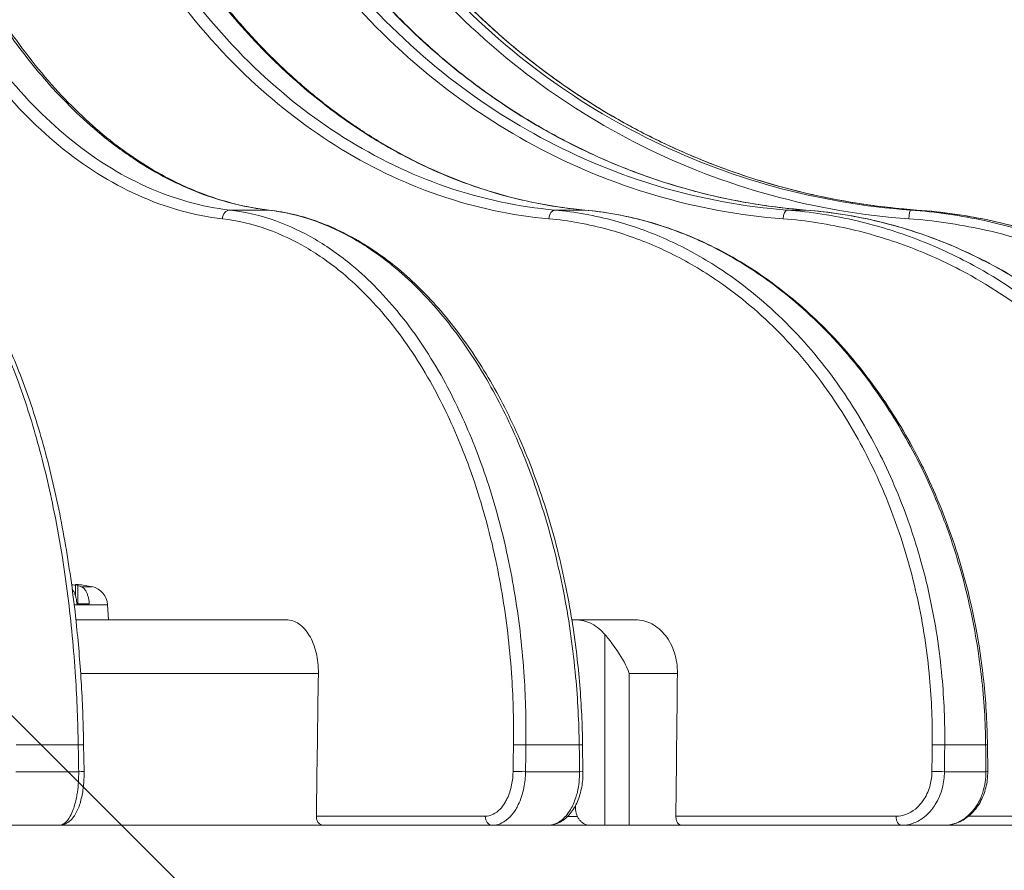
# Model space of a CAD drawing. Units: millimetres. Extents: x 0 to 948, y -29 to 1120.
# Drawn here: x 666 to 721, y 437 to 485 of the extents above; entities that cross this region are included whole.
import ezdxf

# ---------------------------------------------------------------- set-up
doc = ezdxf.new("R2010")
doc.units = ezdxf.units.MM
doc.header["$PDMODE"] = 3
doc.header["$PDSIZE"] = 1
doc.layers.add('contour', color=2, linetype='Continuous')
doc.layers.add('mark', color=6, linetype='Continuous')
doc.styles.get("Standard").update_dxf_attribs({"font": 'txt.shx', "bigfont": 'bigfont.shx'})
doc.dimstyles.get("Standard").update_dxf_attribs({"dimtxt": 2.5, "dimasz": 2.5, "dimexe": 0.85, "dimexo": 0.85, "dimgap": 0.85, "dimtad": 1, "dimlfac": -1, "dimdsep": 46, "dimtxsty": 'Standard', "dimblk": 'OPEN30', "dimcen": 0, "dimclrd": 256, "dimclre": 256, "dimclrt": 3, "dimazin": 2, "dimtfac": 1, "dimtmove": 0, "dimatfit": 3, "dimldrblk": 'OPEN30', "dimfxl": 1, "dimtolj": 1, "dimtzin": 0, "dimarcsym": 0})

# ---------------------------------------------------------------- blocks, each defined once
blk = doc.blocks.new('_Open30')
at = {"color": 0, "linetype": 'ByBlock', "lineweight": -2}
for p, q in [((-1, 0.2679), (0, 0)), ((0, 0), (-1, -0.2679)), ((0, 0), (-1, 0))]:
    blk.add_line(p, q, dxfattribs=at)
blk = doc.blocks.new('*D11')
at = {"layer": 'Defpoints', "color": 0}
for p in [(619.651, 704.005), (607.806, 503.85), (619.651, 492.005), (619.651, 425.999), (646.958, 390.094)]:
    blk.add_point(p, dxfattribs=at)
at = {"layer": 'mark', "lineweight": -2}
for p, q in [((622.055, 489.601), (696.659, 414.997)), ((619.651, 422.599), (619.651, 383.099))]:
    blk.add_line(p, q, dxfattribs=at)
blk.add_arc((619.651, 492.005), 105.507, 277.60833, 307.39167, dxfattribs=at)
at = {"layer": 'mark', "lineweight": -2, "xscale": 14, "yscale": 14, "zscale": 14}
for p, rotation in [((694.255, 417.401), 41.1958365921), ((619.651, 386.499), 183.8041634078992)]:
    blk.add_blockref('_Open30', p, dxfattribs=dict(at, rotation=rotation))
at = {"layer": 'mark', "color": 3, "insert": (656.046, 404.138), "char_height": 14, "attachment_point": 5, "rotation": 22.5}
blk.add_mtext('\\A1;45°', dxfattribs=at)

msp = doc.modelspace()

# ---------------------------------------------------------------- linework, layer by layer
at = {"layer": 'contour', "linetype": 'Continuous', "lineweight": 0, "extrusion": (2e-16, 1, 4e-16)}
for p, q in [((677.697, 474.43), (679.853, 474.43)), ((695.874, 474.43), (697.529, 474.43)), ((708.858, 474.43), (709.898, 474.43)), ((715.762, 474.43), (716.117, 474.43)), ((669.068, 453.476), (669.068, 452.85)), ((669.202, 453.425), (669.202, 452.405)), ((669.989, 453.357), (669.397, 453.357)), ((670.862, 452.338), (668.997, 452.338)), ((669.838, 452.405), (669.145, 452.405)), ((670.862, 452.338), (670.906, 451.505)), ((680.863, 451.505), (669.093, 451.505)), ((696.821, 451.505), (697.025, 451.505)), ((700.379, 451.505), (697.025, 451.505)), ((698.668, 450.681), (698.668, 440.005)), ((682.647, 448.505), (669.357, 448.505)), ((702.727, 448.505), (700.032, 448.505)), ((700.032, 440.005), (700.032, 448.505)), ((665.749, 444.505), (669.223, 444.505)), ((669.524, 444.513), (669.548, 443.013)), ((694.251, 444.505), (697.234, 444.505)), ((697.423, 444.512), (697.444, 443.012)), ((717.67, 444.505), (719.958, 444.505)), ((720.057, 444.511), (720.073, 443.011)), ((665.725, 443.005), (669.247, 443.005)), ((694.23, 443.005), (697.254, 443.005)), ((717.653, 443.005), (719.974, 443.005)), ((697.025, 441.005), (697.025, 441.112)), ((691.978, 440.514), (682.535, 440.514)), ((697.132, 440.505), (696.585, 440.505)), ((714.946, 440.514), (702.639, 440.514)), ((731.421, 440.514), (718.998, 440.514)), ((664.543, 440.005), (668.132, 440.005)), ((682.938, 440.005), (668.132, 440.005)), ((682.938, 440.005), (692.375, 440.005)), ((692.375, 440.005), (695.456, 440.005)), ((695.456, 440.005), (697.821, 440.005)), ((698.668, 440.005), (697.821, 440.005)), ((698.668, 440.005), (700.032, 440.005)), ((702.952, 440.005), (700.032, 440.005)), ((702.952, 440.005), (715.251, 440.005)), ((715.251, 440.005), (717.615, 440.005)), ((717.615, 440.005), (731.612, 440.005))]:
    msp.add_line(p, q, dxfattribs=at)
at = {"layer": 'contour', "linetype": 'Continuous', "lineweight": 0}
for centre, radius, start, end in [((668.556, 446.505), 7, 78.1866, 84.6415), ((669.764, 452.281), 1.1, 3, 78.1866)]:
    msp.add_arc(centre, radius, start, end, dxfattribs=at)
for centre, major_axis, ratio, start_param, end_param in [((677.676, 473.931), (0.058, 0.497), 0.792115, 0.093119, 1.645515), ((679.832, 473.931), (0.058, 0.497), 0.790611, 0, 0.090844), ((695.847, 473.931), (0.045, 0.498), 0.608214, 0.055299, 1.607696), ((697.501, 473.931), (0.045, 0.498), 0.606254, 0, 0.053216), ((708.825, 473.931), (0.038, 0.499), 0.382865, 0.030315, 1.582711), ((709.865, 473.931), (0.038, 0.499), 0.380582, 0, 0.028304), ((715.727, 473.931), (0.036, 0.499), 0.131424, 0.01031, 1.562706), ((716.081, 473.931), (0.036, 0.499), 0.128974, 0, 0.008326), ((619.656, 580.408), (84.502, 6101.381), 0.010624, 4.689606, 4.690916), ((619.656, 580.408), (64.846, 6101.381), 0.013846, 4.689606, 4.690916), ((669.024, 444.505), (0.5, 0.008), 0.006921, 5.12007, 6.283185), ((619.656, 551.759), (115.49, -7132.6), 0.006705, 1.55544, 1.55565), ((619.259, 551.767), (-98.784, -7132.6), 0.010624, 1.555696, 1.555906), ((693.953, 444.505), (-0.5, 0.007), 0.010416, 4.073001, 5.628762), ((619.656, 551.759), (-99.18, -7132.6), 0.010667, 1.555697, 1.555907), ((696.923, 444.505), (0.5, 0.007), 0.010833, 5.381851, 6.283185), ((619.656, 551.759), (99.18, -7132.6), 0.010667, 1.5554, 1.55561), ((619.352, 551.767), (-75.805, -7132.6), 0.013846, 1.555696, 1.555906), ((717.278, 444.505), (0.5, -0.005), 0.013686, 0.66961, 2.225371), ((619.656, 551.759), (-76.11, -7132.6), 0.013902, 1.555697, 1.555907), ((719.557, 444.505), (0.5, 0.005), 0.014006, 5.643651, 6.283185), ((619.656, 551.759), (76.11, -7132.6), 0.013902, 1.5554, 1.55561), ((669.048, 443.005), (0.5, 0.008), 0.006925, 5.12028, 6.283185), ((693.932, 443.005), (-0.5, 0.007), 0.010413, 4.073211, 5.628762), ((696.944, 443.005), (0.5, 0.007), 0.010835, 5.382061, 6.283185), ((717.261, 443.005), (0.5, -0.005), 0.013684, 0.669821, 2.225371), ((719.573, 443.005), (0.5, 0.005), 0.014008, 5.643862, 6.283185), ((692.375, 440.505), (0, -0.5), 0.793353, 4.694936, 6.283185), ((715.251, 440.505), (0, -0.5), 0.608761, 4.694936, 6.283185)]:
    msp.add_ellipse(centre, major_axis=major_axis, ratio=ratio, start_param=start_param, end_param=end_param, dxfattribs=at)
for points, knots in [([(677.279, 473.94), (675.694, 474.125), (674.109, 474.567), (671.027, 475.953), (669.532, 476.897), (666.777, 479.168), (665.485, 480.496), (662.966, 483.675), (661.756, 485.564), (659.743, 489.431), (658.892, 491.404), (657.497, 495.373), (656.931, 497.346), (655.896, 501.884), (655.474, 504.519), (655.044, 509.045), (654.947, 510.91), (654.929, 512.77)], [-58.848314, -58.848314, -58.848314, -58.848314, -51.005237, -51.005237, -43.162165, -43.162165, -35.675953, -35.675953, -27.482266, -27.482266, -20.23495, -20.23495, -13.697143, -13.697143, -5.583716, -5.583716, 0, 0, 0, 0]), ([(677.697, 474.43), (676.131, 474.613), (674.565, 475.049), (671.521, 476.418), (670.044, 477.351), (667.323, 479.594), (666.047, 480.905), (663.558, 484.045), (662.364, 485.91), (660.375, 489.73), (659.535, 491.679), (658.158, 495.598), (657.599, 497.547), (656.577, 502.029), (656.161, 504.632), (655.738, 509.101), (655.643, 510.944), (655.626, 512.78)], [-58.848314, -58.848314, -58.848314, -58.848314, -51.005237, -51.005237, -43.162165, -43.162165, -35.675953, -35.675953, -27.482266, -27.482266, -20.23495, -20.23495, -13.697143, -13.697143, -5.583716, -5.583716, 0, 0, 0, 0]), ([(656.715, 512.78), (656.808, 510.307), (657.042, 507.823), (657.722, 503.396), (658.121, 501.437), (659.045, 497.829), (659.559, 496.149), (660.756, 492.83), (661.446, 491.198), (662.489, 489.073), (662.788, 488.497), (663.763, 486.719), (664.479, 485.56), (665.994, 483.385), (666.793, 482.37), (668.609, 480.336), (669.64, 479.352), (671.341, 477.981), (671.998, 477.507), (673.82, 476.346), (675.008, 475.752), (677.417, 474.865), (678.637, 474.572), (679.853, 474.43)], [-58.848314, -58.848314, -58.848314, -58.848314, -51.329178, -51.329178, -45.15117, -45.15117, -39.53611, -39.53611, -33.630727, -33.630727, -31.366048, -31.366048, -26.443164, -26.443164, -21.520275, -21.520275, -15.686149, -15.686149, -12.149968, -12.149968, -6.074984, -6.074984, 0, 0, 0, 0]), ([(656.906, 512.78), (656.942, 511.807), (657, 510.833), (657.159, 508.889), (657.261, 507.919), (657.506, 505.993), (657.65, 505.035), (657.98, 503.141), (658.166, 502.204), (658.578, 500.358), (658.803, 499.451), (659.293, 497.659), (659.558, 496.775), (660.128, 495.038), (660.433, 494.185), (661.078, 492.516), (661.419, 491.701), (662.134, 490.115), (662.508, 489.345), (663.287, 487.854), (663.691, 487.133), (664.533, 485.735), (664.97, 485.06), (665.873, 483.761), (666.339, 483.138), (667.296, 481.949), (667.787, 481.383), (668.79, 480.315), (669.302, 479.811), (670.341, 478.87), (670.867, 478.433), (671.939, 477.62), (672.485, 477.244), (673.591, 476.559), (674.152, 476.249), (675.142, 475.767), (675.569, 475.579), (676.642, 475.159), (677.29, 474.951), (678.589, 474.623), (679.24, 474.504), (679.889, 474.428)], [-58.848314, -58.848314, -58.848314, -58.848314, -55.905898, -55.905898, -52.963483, -52.963483, -50.021067, -50.021067, -47.078651, -47.078651, -44.136235, -44.136235, -41.19382, -41.19382, -38.251404, -38.251404, -35.308988, -35.308988, -32.366573, -32.366573, -29.424157, -29.424157, -26.481741, -26.481741, -23.539326, -23.539326, -20.59691, -20.59691, -17.654494, -17.654494, -14.712078, -14.712078, -11.769663, -11.769663, -8.827247, -8.827247, -6.620435, -6.620435, -3.310218, -3.310218, 0, 0, 0, 0]), ([(695.542, 473.94), (693.475, 474.125), (691.406, 474.567), (687.379, 475.953), (685.424, 476.897), (681.817, 479.168), (680.124, 480.496), (676.816, 483.675), (675.226, 485.564), (672.574, 489.431), (671.45, 491.404), (669.603, 495.373), (668.85, 497.346), (667.467, 501.884), (666.898, 504.519), (666.304, 509.045), (666.164, 510.91), (666.127, 512.77)], [-58.848314, -58.848314, -58.848314, -58.848314, -51.005237, -51.005237, -43.162165, -43.162165, -35.675953, -35.675953, -27.482266, -27.482266, -20.23495, -20.23495, -13.697143, -13.697143, -5.583716, -5.583716, 0, 0, 0, 0]), ([(695.874, 474.43), (693.833, 474.613), (691.789, 475.049), (687.811, 476.418), (685.88, 477.351), (682.317, 479.594), (680.644, 480.905), (677.378, 484.045), (675.807, 485.91), (673.188, 489.73), (672.079, 491.679), (670.254, 495.598), (669.511, 497.547), (668.146, 502.029), (667.584, 504.632), (666.998, 509.101), (666.861, 510.944), (666.824, 512.78)], [-58.848314, -58.848314, -58.848314, -58.848314, -51.005237, -51.005237, -43.162165, -43.162165, -35.675953, -35.675953, -27.482266, -27.482266, -20.23495, -20.23495, -13.697143, -13.697143, -5.583716, -5.583716, 0, 0, 0, 0]), ([(667.66, 512.78), (667.763, 510.307), (668.049, 507.823), (668.901, 503.396), (669.407, 501.437), (670.584, 497.829), (671.242, 496.149), (672.777, 492.83), (673.663, 491.198), (675.007, 489.073), (675.392, 488.497), (676.649, 486.719), (677.574, 485.56), (679.532, 483.385), (680.566, 482.37), (682.918, 480.336), (684.254, 479.352), (686.46, 477.981), (687.314, 477.507), (689.679, 476.346), (691.223, 475.752), (694.356, 474.865), (695.945, 474.572), (697.529, 474.43)], [-58.848314, -58.848314, -58.848314, -58.848314, -51.329178, -51.329178, -45.15117, -45.15117, -39.53611, -39.53611, -33.630727, -33.630727, -31.366048, -31.366048, -26.443164, -26.443164, -21.520275, -21.520275, -15.686149, -15.686149, -12.149968, -12.149968, -6.074984, -6.074984, 0, 0, 0, 0]), ([(667.76, 512.782), (667.8, 511.811), (667.868, 510.839), (668.061, 508.9), (668.185, 507.932), (668.49, 506.01), (668.671, 505.055), (669.086, 503.165), (669.321, 502.23), (669.842, 500.388), (670.128, 499.482), (670.752, 497.694), (671.091, 496.811), (671.82, 495.077), (672.209, 494.225), (673.037, 492.56), (673.474, 491.746), (674.393, 490.162), (674.875, 489.392), (675.878, 487.902), (676.399, 487.182), (677.486, 485.785), (678.05, 485.109), (679.218, 483.809), (679.821, 483.186), (681.061, 481.995), (681.698, 481.429), (683, 480.357), (683.665, 479.852), (685.018, 478.907), (685.704, 478.468), (687.102, 477.651), (687.815, 477.273), (689.262, 476.583), (689.996, 476.27), (691.294, 475.783), (691.855, 475.594), (693.265, 475.169), (694.118, 474.959), (695.83, 474.627), (696.688, 474.506), (697.545, 474.43)], [-58.848314, -58.848314, -58.848314, -58.848314, -55.905898, -55.905898, -52.963483, -52.963483, -50.021067, -50.021067, -47.078651, -47.078651, -44.136235, -44.136235, -41.19382, -41.19382, -38.251404, -38.251404, -35.308988, -35.308988, -32.366573, -32.366573, -29.424157, -29.424157, -26.481741, -26.481741, -23.539326, -23.539326, -20.59691, -20.59691, -17.654494, -17.654494, -14.712078, -14.712078, -11.769663, -11.769663, -8.827247, -8.827247, -6.620435, -6.620435, -3.310218, -3.310218, 0, 0, 0, 0]), ([(708.634, 473.94), (706.226, 474.125), (703.813, 474.567), (699.116, 475.953), (696.834, 476.897), (692.62, 479.168), (690.641, 480.496), (686.771, 483.675), (684.909, 485.564), (681.798, 489.431), (680.479, 491.404), (678.305, 495.373), (677.417, 497.346), (675.781, 501.884), (675.102, 504.519), (674.385, 509.045), (674.212, 510.91), (674.158, 512.77)], [-58.848314, -58.848314, -58.848314, -58.848314, -51.005237, -51.005237, -43.162165, -43.162165, -35.675953, -35.675953, -27.482266, -27.482266, -20.23495, -20.23495, -13.697143, -13.697143, -5.583716, -5.583716, 0, 0, 0, 0]), ([(708.858, 474.43), (706.479, 474.613), (704.096, 475.049), (699.457, 476.418), (697.203, 477.351), (693.041, 479.594), (691.086, 480.905), (687.264, 484.045), (685.425, 485.91), (682.352, 489.73), (681.049, 491.679), (678.902, 495.598), (678.026, 497.547), (676.41, 502.029), (675.74, 504.632), (675.032, 509.101), (674.862, 510.944), (674.809, 512.78)], [-58.848314, -58.848314, -58.848314, -58.848314, -51.005237, -51.005237, -43.162165, -43.162165, -35.675953, -35.675953, -27.482266, -27.482266, -20.23495, -20.23495, -13.697143, -13.697143, -5.583716, -5.583716, 0, 0, 0, 0]), ([(675.334, 512.78), (675.439, 510.307), (675.759, 507.823), (676.725, 503.396), (677.303, 501.437), (678.652, 497.829), (679.409, 496.149), (681.177, 492.83), (682.2, 491.198), (683.753, 489.073), (684.198, 488.497), (685.652, 486.719), (686.722, 485.56), (688.99, 483.385), (690.188, 482.37), (692.915, 480.336), (694.465, 479.352), (697.027, 477.981), (698.019, 477.507), (700.767, 476.346), (702.562, 475.752), (706.205, 474.865), (708.054, 474.572), (709.898, 474.43)], [-58.848314, -58.848314, -58.848314, -58.848314, -51.329178, -51.329178, -45.15117, -45.15117, -39.53611, -39.53611, -33.630727, -33.630727, -31.366048, -31.366048, -26.443164, -26.443164, -21.520275, -21.520275, -15.686149, -15.686149, -12.149968, -12.149968, -6.074984, -6.074984, 0, 0, 0, 0]), ([(675.37, 512.782), (675.411, 511.813), (675.484, 510.843), (675.697, 508.907), (675.837, 507.941), (676.181, 506.021), (676.385, 505.068), (676.857, 503.18), (677.125, 502.247), (677.72, 500.407), (678.048, 499.502), (678.764, 497.716), (679.153, 496.835), (679.991, 495.102), (680.44, 494.251), (681.393, 492.586), (681.897, 491.773), (682.958, 490.189), (683.515, 489.42), (684.674, 487.93), (685.277, 487.21), (686.535, 485.812), (687.189, 485.136), (688.543, 483.835), (689.242, 483.211), (690.681, 482.019), (691.421, 481.451), (692.934, 480.378), (693.707, 479.872), (695.28, 478.925), (696.079, 478.484), (697.708, 477.664), (698.538, 477.285), (700.225, 476.593), (701.081, 476.279), (702.597, 475.79), (703.252, 475.6), (704.899, 475.173), (705.895, 474.962), (707.896, 474.629), (708.9, 474.507), (709.903, 474.43)], [-58.848314, -58.848314, -58.848314, -58.848314, -55.905898, -55.905898, -52.963483, -52.963483, -50.021067, -50.021067, -47.078651, -47.078651, -44.136235, -44.136235, -41.19382, -41.19382, -38.251404, -38.251404, -35.308988, -35.308988, -32.366573, -32.366573, -29.424157, -29.424157, -26.481741, -26.481741, -23.539326, -23.539326, -20.59691, -20.59691, -17.654494, -17.654494, -14.712078, -14.712078, -11.769663, -11.769663, -8.827247, -8.827247, -6.620435, -6.620435, -3.310218, -3.310218, 0, 0, 0, 0]), ([(715.662, 473.94), (713.077, 474.125), (710.485, 474.567), (705.438, 475.953), (702.984, 476.897), (698.451, 479.168), (696.321, 480.496), (692.153, 483.675), (690.145, 485.564), (686.787, 489.431), (685.362, 491.404), (683.009, 495.373), (682.047, 497.346), (680.269, 501.884), (679.528, 504.519), (678.736, 509.045), (678.541, 510.91), (678.475, 512.77)], [-58.848314, -58.848314, -58.848314, -58.848314, -51.005237, -51.005237, -43.162165, -43.162165, -35.675953, -35.675953, -27.482266, -27.482266, -20.23495, -20.23495, -13.697143, -13.697143, -5.583716, -5.583716, 0, 0, 0, 0]), ([(715.762, 474.43), (713.209, 474.613), (710.65, 475.049), (705.665, 476.418), (703.241, 477.351), (698.764, 479.594), (696.659, 480.905), (692.543, 484.045), (690.56, 485.91), (687.244, 489.73), (685.836, 491.679), (683.513, 495.598), (682.562, 497.547), (680.806, 502.029), (680.075, 504.632), (679.293, 509.101), (679.1, 510.944), (679.034, 512.78)], [-58.848314, -58.848314, -58.848314, -58.848314, -51.005237, -51.005237, -43.162165, -43.162165, -35.675953, -35.675953, -27.482266, -27.482266, -20.23495, -20.23495, -13.697143, -13.697143, -5.583716, -5.583716, 0, 0, 0, 0]), ([(679.214, 512.78), (679.314, 510.307), (679.644, 507.823), (680.66, 503.396), (681.27, 501.437), (682.7, 497.829), (683.504, 496.149), (685.385, 492.83), (686.475, 491.198), (688.131, 489.073), (688.605, 488.497), (690.157, 486.719), (691.299, 485.56), (693.723, 483.385), (695.003, 482.37), (697.921, 480.336), (699.579, 479.352), (702.322, 477.981), (703.384, 477.507), (706.327, 476.346), (708.25, 475.752), (712.156, 474.865), (714.138, 474.572), (716.117, 474.43)], [-58.848314, -58.848314, -58.848314, -58.848314, -51.329178, -51.329178, -45.15117, -45.15117, -39.53611, -39.53611, -33.630727, -33.630727, -31.366048, -31.366048, -26.443164, -26.443164, -21.520275, -21.520275, -15.686149, -15.686149, -12.149968, -12.149968, -6.074984, -6.074984, 0, 0, 0, 0]), ([(679.217, 512.781), (679.256, 511.813), (679.33, 510.844), (679.549, 508.909), (679.694, 507.944), (680.053, 506.026), (680.268, 505.073), (680.765, 503.187), (681.047, 502.254), (681.677, 500.415), (682.024, 499.511), (682.784, 497.726), (683.197, 496.845), (684.087, 495.113), (684.564, 494.262), (685.578, 492.598), (686.116, 491.785), (687.246, 490.202), (687.84, 489.432), (689.076, 487.942), (689.72, 487.222), (691.063, 485.824), (691.762, 485.147), (693.209, 483.846), (693.958, 483.221), (695.497, 482.029), (696.289, 481.461), (697.908, 480.386), (698.736, 479.88), (700.422, 478.932), (701.278, 478.491), (703.024, 477.67), (703.914, 477.29), (705.724, 476.597), (706.643, 476.283), (708.269, 475.793), (708.972, 475.602), (710.74, 475.175), (711.811, 474.963), (713.961, 474.629), (715.039, 474.507), (716.117, 474.43)], [-58.848314, -58.848314, -58.848314, -58.848314, -55.905898, -55.905898, -52.963483, -52.963483, -50.021067, -50.021067, -47.078651, -47.078651, -44.136235, -44.136235, -41.19382, -41.19382, -38.251404, -38.251404, -35.308988, -35.308988, -32.366573, -32.366573, -29.424157, -29.424157, -26.481741, -26.481741, -23.539326, -23.539326, -20.59691, -20.59691, -17.654494, -17.654494, -14.712078, -14.712078, -11.769663, -11.769663, -8.827247, -8.827247, -6.620435, -6.620435, -3.310218, -3.310218, 0, 0, 0, 0]), ([(658.075, 474.43), (658.62, 474.33), (659.168, 474.127), (660.183, 473.556), (660.653, 473.212), (661.572, 472.377), (662.021, 471.886), (663.075, 470.535), (663.675, 469.592), (664.806, 467.447), (665.337, 466.244), (665.822, 464.942), (666.026, 464.393), (666.222, 463.827), (666.599, 462.656), (666.78, 462.051), (667.298, 460.185), (667.608, 458.874), (668.046, 456.689), (668.197, 455.842), (668.445, 454.279), (668.547, 453.562), (668.826, 451.359), (668.97, 449.843), (669.151, 447.048), (669.203, 445.773), (669.223, 444.505)], [-43.990112, -43.990112, -43.990112, -43.990112, -39.793889, -39.793889, -36.125216, -36.125216, -32.456543, -32.456543, -27.2258, -27.2258, -21.995056, -21.995056, -21.995056, -19.789388, -19.789388, -17.58372, -17.58372, -13.172385, -13.172385, -10.471622, -10.471622, -8.251457, -8.251457, -3.740769, -3.740769, 0, 0, 0, 0]), ([(658.152, 474.423), (658.461, 474.366), (658.769, 474.279), (659.383, 474.047), (659.688, 473.9), (660.289, 473.552), (660.586, 473.35), (661.169, 472.892), (661.455, 472.637), (662.016, 472.076), (662.291, 471.771), (662.828, 471.114), (663.091, 470.762), (663.606, 470.008), (663.859, 469.607), (664.353, 468.758), (664.593, 468.31), (665.061, 467.372), (665.288, 466.882), (665.726, 465.863), (665.938, 465.335), (666.344, 464.244), (666.539, 463.683), (666.913, 462.521), (667.093, 461.922), (667.435, 460.691), (667.598, 460.059), (667.905, 458.768), (668.049, 458.109), (668.319, 456.77), (668.444, 456.089), (668.673, 454.712), (668.778, 454.015), (668.969, 452.599), (669.055, 451.881), (669.243, 450.066), (669.333, 448.96), (669.465, 446.739), (669.506, 445.623), (669.524, 444.513)], [-43.990112, -43.990112, -43.990112, -43.990112, -41.809116, -41.809116, -39.609611, -39.609611, -37.410105, -37.410105, -35.210599, -35.210599, -33.011094, -33.011094, -30.811588, -30.811588, -28.612083, -28.612083, -26.412577, -26.412577, -24.213071, -24.213071, -22.013566, -22.013566, -19.81406, -19.81406, -17.614554, -17.614554, -15.415049, -15.415049, -13.215543, -13.215543, -11.016038, -11.016038, -8.816532, -8.816532, -6.617026, -6.617026, -3.308513, -3.308513, 0, 0, 0, 0]), ([(694.251, 444.505), (694.269, 445.773), (694.237, 447.048), (694.058, 449.843), (693.888, 451.359), (693.531, 453.562), (693.396, 454.279), (693.063, 455.842), (692.856, 456.689), (692.245, 458.874), (691.802, 460.185), (691.052, 462.051), (690.788, 462.656), (690.234, 463.827), (689.945, 464.393), (689.641, 464.942), (688.922, 466.244), (688.125, 467.447), (686.41, 469.592), (685.493, 470.535), (683.87, 471.886), (683.175, 472.377), (681.747, 473.212), (681.014, 473.556), (679.422, 474.127), (678.559, 474.33), (677.697, 474.43)], [-43.990112, -43.990112, -43.990112, -43.990112, -40.249342, -40.249342, -35.738655, -35.738655, -33.518494, -33.518494, -30.817727, -30.817727, -26.406392, -26.406392, -24.200724, -24.200724, -21.995056, -21.995056, -21.995056, -16.764314, -16.764314, -11.533573, -11.533573, -7.8649, -7.8649, -4.196227, -4.196227, 0, 0, 0, 0]), ([(679.853, 474.43), (680.719, 474.33), (681.587, 474.127), (683.196, 473.556), (683.938, 473.212), (685.39, 472.377), (686.099, 471.886), (687.76, 470.535), (688.703, 469.592), (690.477, 467.447), (691.308, 466.244), (692.063, 464.942), (692.381, 464.393), (692.686, 463.827), (693.273, 462.656), (693.554, 462.051), (694.355, 460.185), (694.834, 458.874), (695.504, 456.689), (695.735, 455.842), (696.111, 454.279), (696.265, 453.562), (696.683, 451.359), (696.895, 449.843), (697.15, 447.048), (697.217, 445.773), (697.234, 444.505)], [-43.990112, -43.990112, -43.990112, -43.990112, -39.793889, -39.793889, -36.125216, -36.125216, -32.456543, -32.456543, -27.2258, -27.2258, -21.995056, -21.995056, -21.995056, -19.789388, -19.789388, -17.58372, -17.58372, -13.172385, -13.172385, -10.471622, -10.471622, -8.251457, -8.251457, -3.740769, -3.740769, 0, 0, 0, 0]), ([(679.889, 474.428), (680.355, 474.374), (680.822, 474.291), (681.751, 474.068), (682.215, 473.927), (683.134, 473.59), (683.589, 473.394), (684.489, 472.946), (684.933, 472.695), (685.807, 472.141), (686.235, 471.839), (687.075, 471.186), (687.486, 470.836), (688.295, 470.083), (688.692, 469.682), (689.466, 468.832), (689.844, 468.384), (690.577, 467.444), (690.933, 466.952), (691.62, 465.93), (691.951, 465.4), (692.586, 464.305), (692.89, 463.741), (693.475, 462.575), (693.754, 461.973), (694.286, 460.736), (694.538, 460.102), (695.012, 458.806), (695.235, 458.144), (695.648, 456.799), (695.84, 456.115), (696.189, 454.733), (696.349, 454.033), (696.636, 452.61), (696.764, 451.889), (697.042, 450.07), (697.172, 448.963), (697.355, 446.74), (697.408, 445.623), (697.423, 444.512)], [-43.990112, -43.990112, -43.990112, -43.990112, -41.790607, -41.790607, -39.591101, -39.591101, -37.391595, -37.391595, -35.19209, -35.19209, -32.992584, -32.992584, -30.793079, -30.793079, -28.593573, -28.593573, -26.394067, -26.394067, -24.194562, -24.194562, -21.995056, -21.995056, -19.795551, -19.795551, -17.596045, -17.596045, -15.396539, -15.396539, -13.197034, -13.197034, -10.997528, -10.997528, -8.798022, -8.798022, -6.598517, -6.598517, -3.299258, -3.299258, 0, 0, 0, 0]), ([(717.67, 444.505), (717.683, 445.773), (717.633, 447.048), (717.379, 449.843), (717.146, 451.359), (716.664, 453.562), (716.484, 454.279), (716.038, 455.842), (715.761, 456.689), (714.95, 458.874), (714.363, 460.185), (713.372, 462.051), (713.023, 462.656), (712.292, 463.827), (711.911, 464.393), (711.512, 464.942), (710.565, 466.244), (709.517, 467.447), (707.266, 469.592), (706.064, 470.535), (703.938, 471.886), (703.029, 472.377), (701.161, 473.212), (700.204, 473.556), (698.124, 474.127), (696.999, 474.33), (695.874, 474.43)], [-43.990112, -43.990112, -43.990112, -43.990112, -40.249342, -40.249342, -35.738655, -35.738655, -33.518494, -33.518494, -30.817727, -30.817727, -26.406392, -26.406392, -24.200724, -24.200724, -21.995056, -21.995056, -21.995056, -16.764314, -16.764314, -11.533573, -11.533573, -7.8649, -7.8649, -4.196227, -4.196227, 0, 0, 0, 0]), ([(697.529, 474.43), (698.656, 474.33), (699.786, 474.127), (701.878, 473.556), (702.843, 473.212), (704.729, 472.377), (705.649, 471.886), (707.803, 470.535), (709.026, 469.592), (711.322, 467.447), (712.395, 466.244), (713.37, 464.942), (713.781, 464.393), (714.174, 463.827), (714.93, 462.656), (715.291, 462.051), (716.322, 460.185), (716.936, 458.874), (717.794, 456.689), (718.088, 455.842), (718.567, 454.279), (718.762, 453.562), (719.29, 451.359), (719.555, 449.843), (719.868, 447.048), (719.945, 445.773), (719.958, 444.505)], [-43.990112, -43.990112, -43.990112, -43.990112, -39.793889, -39.793889, -36.125216, -36.125216, -32.456543, -32.456543, -27.2258, -27.2258, -21.995056, -21.995056, -21.995056, -19.789388, -19.789388, -17.58372, -17.58372, -13.172385, -13.172385, -10.471622, -10.471622, -8.251457, -8.251457, -3.740769, -3.740769, 0, 0, 0, 0]), ([(697.545, 474.43), (698.141, 474.376), (698.738, 474.295), (699.929, 474.075), (700.523, 473.937), (701.701, 473.605), (702.286, 473.41), (703.442, 472.968), (704.013, 472.719), (705.136, 472.171), (705.689, 471.871), (706.771, 471.223), (707.301, 470.874), (708.345, 470.125), (708.857, 469.726), (709.857, 468.878), (710.345, 468.431), (711.292, 467.492), (711.752, 467.001), (712.639, 465.979), (713.067, 465.449), (713.887, 464.353), (714.279, 463.789), (715.033, 462.621), (715.393, 462.018), (716.078, 460.78), (716.402, 460.144), (717.013, 458.845), (717.298, 458.181), (717.829, 456.833), (718.073, 456.148), (718.52, 454.762), (718.723, 454.06), (719.088, 452.633), (719.25, 451.91), (719.6, 450.085), (719.761, 448.975), (719.984, 446.745), (720.045, 445.625), (720.057, 444.511)], [-43.990112, -43.990112, -43.990112, -43.990112, -41.790607, -41.790607, -39.591101, -39.591101, -37.391595, -37.391595, -35.19209, -35.19209, -32.992584, -32.992584, -30.793079, -30.793079, -28.593573, -28.593573, -26.394067, -26.394067, -24.194562, -24.194562, -21.995056, -21.995056, -19.795551, -19.795551, -17.596045, -17.596045, -15.396539, -15.396539, -13.197034, -13.197034, -10.997528, -10.997528, -8.798022, -8.798022, -6.598517, -6.598517, -3.299258, -3.299258, 0, 0, 0, 0]), ([(734.409, 444.505), (734.417, 445.773), (734.351, 447.048), (734.04, 449.843), (733.76, 451.359), (733.187, 453.562), (732.972, 454.279), (732.445, 455.842), (732.117, 456.689), (731.16, 458.874), (730.469, 460.185), (729.305, 462.051), (728.895, 462.656), (728.037, 463.827), (727.59, 464.393), (727.122, 464.942), (726.012, 466.244), (724.785, 467.447), (722.152, 469.592), (720.746, 470.535), (718.263, 471.886), (717.201, 472.377), (715.022, 473.212), (713.904, 473.556), (711.48, 474.127), (710.168, 474.33), (708.858, 474.43)], [-43.990112, -43.990112, -43.990112, -43.990112, -40.249342, -40.249342, -35.738655, -35.738655, -33.518494, -33.518494, -30.817727, -30.817727, -26.406392, -26.406392, -24.200724, -24.200724, -21.995056, -21.995056, -21.995056, -16.764314, -16.764314, -11.533573, -11.533573, -7.8649, -7.8649, -4.196227, -4.196227, 0, 0, 0, 0]), ([(709.898, 474.43), (711.209, 474.33), (712.524, 474.127), (714.957, 473.556), (716.079, 473.212), (718.27, 472.377), (719.339, 471.886), (721.84, 470.535), (723.258, 469.592), (725.919, 467.447), (727.162, 466.244), (728.29, 464.942), (728.766, 464.393), (729.22, 463.827), (730.094, 462.656), (730.511, 462.051), (731.701, 460.185), (732.409, 458.874), (733.395, 456.689), (733.733, 455.842), (734.282, 454.279), (734.505, 453.562), (735.108, 451.359), (735.408, 449.843), (735.756, 447.048), (735.839, 445.773), (735.847, 444.505)], [-43.990112, -43.990112, -43.990112, -43.990112, -39.793889, -39.793889, -36.125216, -36.125216, -32.456543, -32.456543, -27.2258, -27.2258, -21.995056, -21.995056, -21.995056, -19.789388, -19.789388, -17.58372, -17.58372, -13.172385, -13.172385, -10.471622, -10.471622, -8.251457, -8.251457, -3.740769, -3.740769, 0, 0, 0, 0]), ([(709.903, 474.43), (710.593, 474.377), (711.283, 474.296), (712.659, 474.078), (713.345, 473.941), (714.708, 473.61), (715.384, 473.417), (716.72, 472.977), (717.38, 472.73), (718.68, 472.184), (719.318, 471.885), (720.57, 471.239), (721.183, 470.892), (722.391, 470.145), (722.983, 469.747), (724.14, 468.902), (724.705, 468.455), (725.801, 467.518), (726.333, 467.027), (727.359, 466.006), (727.854, 465.476), (728.802, 464.381), (729.256, 463.817), (730.127, 462.649), (730.544, 462.046), (731.335, 460.806), (731.709, 460.17), (732.413, 458.87), (732.742, 458.205), (733.353, 456.855), (733.634, 456.169), (734.148, 454.78), (734.38, 454.077), (734.798, 452.648), (734.982, 451.924), (735.381, 450.095), (735.563, 448.983), (735.81, 446.748), (735.875, 445.626), (735.882, 444.509)], [-43.990112, -43.990112, -43.990112, -43.990112, -41.790607, -41.790607, -39.591101, -39.591101, -37.391595, -37.391595, -35.19209, -35.19209, -32.992584, -32.992584, -30.793079, -30.793079, -28.593573, -28.593573, -26.394067, -26.394067, -24.194562, -24.194562, -21.995056, -21.995056, -19.795551, -19.795551, -17.596045, -17.596045, -15.396539, -15.396539, -13.197034, -13.197034, -10.997528, -10.997528, -8.798022, -8.798022, -6.598517, -6.598517, -3.299258, -3.299258, 0, 0, 0, 0]), ([(743.327, 444.505), (743.33, 445.773), (743.254, 447.048), (742.906, 449.843), (742.598, 451.359), (741.972, 453.562), (741.739, 454.279), (741.165, 455.842), (740.81, 456.689), (739.772, 458.874), (739.024, 460.185), (737.765, 462.051), (737.323, 462.656), (736.397, 463.827), (735.914, 464.393), (735.409, 464.942), (734.211, 466.244), (732.888, 467.447), (730.052, 469.592), (728.539, 470.535), (725.868, 471.886), (724.726, 472.377), (722.383, 473.212), (721.182, 473.556), (718.577, 474.127), (717.168, 474.33), (715.762, 474.43)], [-43.990112, -43.990112, -43.990112, -43.990112, -40.249342, -40.249342, -35.738655, -35.738655, -33.518494, -33.518494, -30.817727, -30.817727, -26.406392, -26.406392, -24.200724, -24.200724, -21.995056, -21.995056, -21.995056, -16.764314, -16.764314, -11.533573, -11.533573, -7.8649, -7.8649, -4.196227, -4.196227, 0, 0, 0, 0]), ([(716.117, 474.43), (717.524, 474.33), (718.933, 474.127), (721.541, 473.556), (722.743, 473.212), (725.09, 472.377), (726.235, 471.886), (728.912, 470.535), (730.429, 469.592), (733.275, 467.447), (734.603, 466.244), (735.807, 464.942), (736.315, 464.393), (736.8, 463.827), (737.731, 462.656), (738.177, 462.051), (739.444, 460.185), (740.198, 458.874), (741.245, 456.689), (741.604, 455.842), (742.185, 454.279), (742.422, 453.562), (743.058, 451.359), (743.373, 449.843), (743.733, 447.048), (743.815, 445.773), (743.818, 444.505)], [-43.990112, -43.990112, -43.990112, -43.990112, -39.793889, -39.793889, -36.125216, -36.125216, -32.456543, -32.456543, -27.2258, -27.2258, -21.995056, -21.995056, -21.995056, -19.789388, -19.789388, -17.58372, -17.58372, -13.172385, -13.172385, -10.471622, -10.471622, -8.251457, -8.251457, -3.740769, -3.740769, 0, 0, 0, 0]), ([(716.117, 474.43), (716.855, 474.377), (717.593, 474.297), (719.066, 474.079), (719.8, 473.942), (721.257, 473.612), (721.98, 473.42), (723.409, 472.98), (724.115, 472.734), (725.503, 472.189), (726.186, 471.891), (727.524, 471.246), (728.18, 470.899), (729.47, 470.154), (730.103, 469.755), (731.339, 468.911), (731.942, 468.465), (733.113, 467.529), (733.681, 467.038), (734.777, 466.018), (735.305, 465.488), (736.317, 464.393), (736.801, 463.829), (737.73, 462.661), (738.174, 462.058), (739.017, 460.818), (739.416, 460.182), (740.165, 458.881), (740.515, 458.216), (741.165, 456.865), (741.464, 456.178), (742.008, 454.789), (742.254, 454.085), (742.696, 452.655), (742.891, 451.93), (743.31, 450.099), (743.5, 448.986), (743.755, 446.748), (743.819, 445.625), (743.821, 444.506)], [-43.990112, -43.990112, -43.990112, -43.990112, -41.790607, -41.790607, -39.591101, -39.591101, -37.391595, -37.391595, -35.19209, -35.19209, -32.992584, -32.992584, -30.793079, -30.793079, -28.593573, -28.593573, -26.394067, -26.394067, -24.194562, -24.194562, -21.995056, -21.995056, -19.795551, -19.795551, -17.596045, -17.596045, -15.396539, -15.396539, -13.197034, -13.197034, -10.997528, -10.997528, -8.798022, -8.798022, -6.598517, -6.598517, -3.299258, -3.299258, 0, 0, 0, 0]), ([(693.556, 444.514), (693.574, 445.761), (693.543, 447.015), (693.367, 449.763), (693.2, 451.253), (692.849, 453.42), (692.717, 454.125), (692.39, 455.662), (692.186, 456.495), (691.586, 458.644), (691.15, 459.933), (690.413, 461.767), (690.153, 462.362), (689.609, 463.514), (689.324, 464.07), (689.026, 464.61), (688.319, 465.89), (687.535, 467.073), (685.849, 469.183), (684.947, 470.11), (683.35, 471.438), (682.667, 471.921), (681.262, 472.742), (680.542, 473.08), (678.976, 473.642), (678.127, 473.841), (677.279, 473.94)], [-43.990112, -43.990112, -43.990112, -43.990112, -40.249342, -40.249342, -35.738655, -35.738655, -33.518494, -33.518494, -30.817727, -30.817727, -26.406392, -26.406392, -24.200724, -24.200724, -21.995056, -21.995056, -21.995056, -16.764314, -16.764314, -11.533573, -11.533573, -7.8649, -7.8649, -4.196227, -4.196227, 0, 0, 0, 0]), ([(716.973, 444.514), (716.987, 445.761), (716.937, 447.015), (716.688, 449.763), (716.459, 451.253), (715.986, 453.42), (715.808, 454.125), (715.37, 455.662), (715.098, 456.495), (714.3, 458.644), (713.723, 459.933), (712.749, 461.767), (712.406, 462.362), (711.687, 463.514), (711.313, 464.07), (710.92, 464.61), (709.989, 465.89), (708.958, 467.073), (706.745, 469.183), (705.563, 470.11), (703.473, 471.438), (702.578, 471.921), (700.742, 472.742), (699.8, 473.08), (697.755, 473.642), (696.648, 473.841), (695.542, 473.94)], [-43.990112, -43.990112, -43.990112, -43.990112, -40.249342, -40.249342, -35.738655, -35.738655, -33.518494, -33.518494, -30.817727, -30.817727, -26.406392, -26.406392, -24.200724, -24.200724, -21.995056, -21.995056, -21.995056, -16.764314, -16.764314, -11.533573, -11.533573, -7.8649, -7.8649, -4.196227, -4.196227, 0, 0, 0, 0]), ([(733.758, 444.514), (733.767, 445.761), (733.702, 447.015), (733.396, 449.763), (733.121, 451.253), (732.557, 453.42), (732.347, 454.125), (731.828, 455.662), (731.506, 456.495), (730.565, 458.644), (729.886, 459.933), (728.741, 461.767), (728.338, 462.362), (727.495, 463.514), (727.055, 464.07), (726.594, 464.61), (725.503, 465.89), (724.296, 467.073), (721.707, 469.183), (720.325, 470.11), (717.883, 471.438), (716.839, 471.921), (714.695, 472.742), (713.597, 473.08), (711.212, 473.642), (709.922, 473.841), (708.634, 473.94)], [-43.990112, -43.990112, -43.990112, -43.990112, -40.249342, -40.249342, -35.738655, -35.738655, -33.518494, -33.518494, -30.817727, -30.817727, -26.406392, -26.406392, -24.200724, -24.200724, -21.995056, -21.995056, -21.995056, -16.764314, -16.764314, -11.533573, -11.533573, -7.8649, -7.8649, -4.196227, -4.196227, 0, 0, 0, 0]), ([(742.767, 444.514), (742.77, 445.761), (742.695, 447.015), (742.353, 449.763), (742.05, 451.253), (741.435, 453.42), (741.205, 454.125), (740.641, 455.662), (740.292, 456.495), (739.271, 458.644), (738.536, 459.933), (737.298, 461.767), (736.863, 462.362), (735.953, 463.514), (735.478, 464.07), (734.981, 464.61), (733.803, 465.89), (732.503, 467.073), (729.714, 469.183), (728.226, 470.11), (725.6, 471.438), (724.476, 471.921), (722.172, 472.742), (720.992, 473.08), (718.43, 473.642), (717.045, 473.841), (715.662, 473.94)], [-43.990112, -43.990112, -43.990112, -43.990112, -40.249342, -40.249342, -35.738655, -35.738655, -33.518494, -33.518494, -30.817727, -30.817727, -26.406392, -26.406392, -24.200724, -24.200724, -21.995056, -21.995056, -21.995056, -16.764314, -16.764314, -11.533573, -11.533573, -7.8649, -7.8649, -4.196227, -4.196227, 0, 0, 0, 0]), ([(668.852, 453.464), (668.882, 453.462), (668.912, 453.459), (668.985, 453.451), (669.027, 453.446), (669.068, 453.441)], [-0.3414987, -0.3414987, -0.3414987, -0.3414987, -0.2496949, -0.2496949, -0.1132774, -0.1132774, -0.1132774, -0.1132774]), ([(669.145, 452.405), (669.143, 452.435), (669.141, 452.465), (669.131, 452.566), (669.12, 452.637), (669.094, 452.762), (669.076, 452.828), (669.035, 452.951), (669.011, 453.008), (668.963, 453.104), (668.934, 453.152), (668.897, 453.2), (668.892, 453.207), (668.886, 453.214)], [0.1200251, 0.1200251, 0.1200251, 0.1200251, 0.2025899, 0.2025899, 0.4051798, 0.4051798, 0.6089098, 0.6089098, 0.8126397, 0.8126397, 1.0186186, 1.0186186, 1.0543723, 1.0543723, 1.0543723, 1.0543723]), ([(669.21, 453.475), (669.197, 453.476), (669.186, 453.477), (669.134, 453.481), (669.104, 453.482), (669.071, 453.48), (669.065, 453.477), (669.075, 453.468), (669.087, 453.463), (669.129, 453.448), (669.161, 453.437), (669.202, 453.425)], [-1.066067, -1.066067, -1.066067, -1.066067, -0.993721, -0.993721, -0.716955, -0.716955, -0.464546, -0.464546, -0.249695, -0.249695, 0, 0, 0, 0]), ([(669.202, 453.425), (669.239, 453.415), (669.275, 453.403), (669.34, 453.38), (669.368, 453.369), (669.397, 453.357)], [1.3260177, 1.3260177, 1.3260177, 1.3260177, 1.5284528, 1.5284528, 1.6885752, 1.6885752, 1.6885752, 1.6885752]), ([(669.397, 453.357), (669.433, 453.343), (669.468, 453.321), (669.531, 453.269), (669.564, 453.234), (669.626, 453.152), (669.655, 453.104), (669.704, 453.008), (669.728, 452.951), (669.769, 452.828), (669.787, 452.762), (669.813, 452.637), (669.824, 452.566), (669.834, 452.465), (669.836, 452.435), (669.838, 452.405)], [5.290182, 5.290182, 5.290182, 5.290182, 5.491729, 5.491729, 5.697708, 5.697708, 5.903687, 5.903687, 6.107417, 6.107417, 6.311147, 6.311147, 6.513737, 6.513737, 6.596301, 6.596301, 6.596301, 6.596301]), ([(680.863, 451.505), (680.976, 451.505), (681.098, 451.487), (681.338, 451.408), (681.456, 451.348), (681.662, 451.206), (681.77, 451.112), (681.971, 450.888), (682.064, 450.758), (682.22, 450.496), (682.297, 450.34), (682.429, 450.004), (682.484, 449.825), (682.565, 449.483), (682.599, 449.289), (682.642, 448.893), (682.65, 448.691), (682.647, 448.505)], [13.331883, 13.331883, 13.331883, 13.331883, 13.887376, 13.887376, 14.44287, 14.44287, 14.998233, 14.998233, 15.553596, 15.553596, 16.108932, 16.108932, 16.664268, 16.664268, 17.219687, 17.219687, 17.775106, 17.775106, 17.775106, 17.775106]), ([(700.379, 451.505), (700.526, 451.505), (700.686, 451.487), (700.999, 451.408), (701.153, 451.348), (701.422, 451.206), (701.564, 451.112), (701.828, 450.888), (701.95, 450.758), (702.155, 450.496), (702.257, 450.34), (702.431, 450.004), (702.504, 449.825), (702.612, 449.483), (702.658, 449.289), (702.717, 448.893), (702.729, 448.691), (702.727, 448.505)], [13.331883, 13.331883, 13.331883, 13.331883, 13.887376, 13.887376, 14.44287, 14.44287, 14.998233, 14.998233, 15.553596, 15.553596, 16.108932, 16.108932, 16.664268, 16.664268, 17.219687, 17.219687, 17.775106, 17.775106, 17.775106, 17.775106]), ([(669.548, 443.013), (669.553, 442.733), (669.54, 442.448), (669.481, 441.907), (669.435, 441.648), (669.309, 441.167), (669.231, 440.949), (669.031, 440.558), (668.911, 440.386), (668.679, 440.187), (668.599, 440.133), (668.395, 440.037), (668.264, 440.005), (668.132, 440.005)], [-3.907755, -3.907755, -3.907755, -3.907755, -3.126204, -3.126204, -2.344653, -2.344653, -1.563102, -1.563102, -0.781551, -0.781551, -0.437773, -0.437773, 0, 0, 0, 0]), ([(669.247, 443.005), (669.249, 442.812), (669.245, 442.617), (669.221, 442.233), (669.201, 442.046), (669.16, 441.759), (669.142, 441.654), (669.074, 441.313), (669.013, 441.091), (668.891, 440.76), (668.835, 440.635), (668.672, 440.34), (668.559, 440.202), (668.413, 440.096), (668.388, 440.08), (668.286, 440.026), (668.209, 440.005), (668.132, 440.005)], [-3.907755, -3.907755, -3.907755, -3.907755, -3.424014, -3.424014, -2.940277, -2.940277, -2.650028, -2.650028, -1.972493, -1.972493, -1.488512, -1.488512, -0.675515, -0.675515, -0.502301, -0.502301, 0, 0, 0, 0]), ([(691.978, 440.514), (692.017, 440.514), (692.056, 440.517), (692.206, 440.536), (692.317, 440.57), (692.559, 440.691), (692.689, 440.788), (692.905, 441.013), (692.993, 441.129), (693.115, 441.328), (693.155, 441.401), (693.251, 441.597), (693.302, 441.724), (693.39, 441.99), (693.427, 442.127), (693.505, 442.511), (693.532, 442.764), (693.535, 443.014)], [-3.907755, -3.907755, -3.907755, -3.907755, -3.716007, -3.716007, -3.16808, -3.16808, -2.477635, -2.477635, -1.935261, -1.935261, -1.642288, -1.642288, -1.196209, -1.196209, -0.750129, -0.750129, 0, 0, 0, 0]), ([(692.375, 440.005), (692.421, 440.005), (692.468, 440.008), (692.648, 440.031), (692.78, 440.072), (693.069, 440.217), (693.224, 440.334), (693.481, 440.604), (693.587, 440.744), (693.732, 440.982), (693.78, 441.07), (693.894, 441.305), (693.955, 441.458), (694.06, 441.776), (694.103, 441.941), (694.195, 442.401), (694.227, 442.705), (694.23, 443.005)], [-3.907755, -3.907755, -3.907755, -3.907755, -3.716007, -3.716007, -3.16808, -3.16808, -2.477635, -2.477635, -1.935261, -1.935261, -1.642288, -1.642288, -1.196209, -1.196209, -0.750129, -0.750129, 0, 0, 0, 0]), ([(697.444, 443.012), (697.448, 442.72), (697.424, 442.423), (697.319, 441.858), (697.24, 441.587), (697.025, 441.086), (696.891, 440.86), (696.566, 440.466), (696.375, 440.302), (695.963, 440.081), (695.746, 440.018), (695.501, 440.006), (695.479, 440.005), (695.456, 440.005)], [-3.907755, -3.907755, -3.907755, -3.907755, -3.126204, -3.126204, -2.344653, -2.344653, -1.563102, -1.563102, -0.781551, -0.781551, -0.072455, -0.072455, 0, 0, 0, 0]), ([(697.254, 443.005), (697.257, 442.812), (697.247, 442.617), (697.206, 442.233), (697.173, 442.046), (697.105, 441.759), (697.075, 441.654), (696.963, 441.313), (696.864, 441.091), (696.669, 440.76), (696.578, 440.635), (696.317, 440.34), (696.136, 440.202), (695.904, 440.096), (695.863, 440.08), (695.702, 440.026), (695.579, 440.005), (695.456, 440.005)], [-3.907755, -3.907755, -3.907755, -3.907755, -3.424014, -3.424014, -2.940277, -2.940277, -2.650028, -2.650028, -1.972493, -1.972493, -1.488512, -1.488512, -0.675515, -0.675515, -0.502301, -0.502301, 0, 0, 0, 0]), ([(714.946, 440.514), (714.997, 440.514), (715.048, 440.517), (715.244, 440.536), (715.387, 440.57), (715.703, 440.691), (715.871, 440.788), (716.15, 441.013), (716.264, 441.129), (716.421, 441.328), (716.474, 441.401), (716.597, 441.597), (716.663, 441.724), (716.776, 441.99), (716.822, 442.127), (716.921, 442.511), (716.954, 442.764), (716.957, 443.014)], [-3.907755, -3.907755, -3.907755, -3.907755, -3.716007, -3.716007, -3.16808, -3.16808, -2.477635, -2.477635, -1.935261, -1.935261, -1.642288, -1.642288, -1.196209, -1.196209, -0.750129, -0.750129, 0, 0, 0, 0]), ([(720.073, 443.011), (720.076, 442.709), (720.041, 442.402), (719.896, 441.82), (719.787, 441.542), (719.499, 441.033), (719.322, 440.806), (718.905, 440.422), (718.669, 440.269), (718.17, 440.064), (717.908, 440.01), (717.636, 440.006), (717.625, 440.005), (717.615, 440.005)], [-3.907755, -3.907755, -3.907755, -3.907755, -3.126204, -3.126204, -2.344653, -2.344653, -1.563102, -1.563102, -0.781551, -0.781551, -0.029928, -0.029928, 0, 0, 0, 0]), ([(697.821, 440.005), (697.771, 440.005), (697.718, 440.012), (697.613, 440.038), (697.561, 440.058), (697.471, 440.105), (697.423, 440.137), (697.334, 440.212), (697.293, 440.255), (697.223, 440.342), (697.189, 440.394), (697.129, 440.506), (697.104, 440.566), (697.067, 440.68), (697.051, 440.745), (697.03, 440.876), (697.025, 440.944), (697.025, 441.005)], [1.482833, 1.482833, 1.482833, 1.482833, 1.668577, 1.668577, 1.854322, 1.854322, 2.039828, 2.039828, 2.225334, 2.225334, 2.410547, 2.410547, 2.59576, 2.59576, 2.780728, 2.780728, 2.965696, 2.965696, 2.965696, 2.965696]), ([(702.639, 440.514), (702.639, 440.511), (702.639, 440.508), (702.639, 440.443), (702.647, 440.376), (702.679, 440.253), (702.703, 440.196), (702.759, 440.108), (702.794, 440.069), (702.871, 440.018), (702.913, 440.005), (702.952, 440.005)], [1.4981742, 1.4981742, 1.4981742, 1.4981742, 1.5068744, 1.5068744, 1.6952171, 1.6952171, 1.8835597, 1.8835597, 2.0719426, 2.0719426, 2.2603254, 2.2603254, 2.2603254, 2.2603254])]:
    msp.add_open_spline(points, degree=3, knots=knots, dxfattribs=at)
at = {"layer": 'contour', "linetype": 'Continuous', "lineweight": 0, "extrusion": (2.6e-15, 5.2e-15, -1)}
msp.add_open_spline([(697.025, 451.505), (697.173, 451.505), (697.333, 451.487), (697.649, 451.408), (697.803, 451.348), (698.075, 451.206), (698.218, 451.111), (698.466, 450.903), (698.574, 450.793), (698.668, 450.681)], degree=3, knots=[-4.448515, -4.448515, -4.448515, -4.448515, -3.891272, -3.891272, -3.334029, -3.334029, -2.777548, -2.777548, -2.299241, -2.299241, -2.299241, -2.299241], dxfattribs=at)
at = {"layer": 'contour', "linetype": 'Continuous', "lineweight": 0, "extrusion": (7.9e-14, 4.97e-14, -1)}
msp.add_open_spline([(700.032, 448.505), (700.031, 448.506), (700.031, 448.507), (699.865, 448.943), (699.632, 449.364), (699.181, 450.043), (698.98, 450.302), (698.757, 450.575), (698.712, 450.629), (698.668, 450.681)], degree=3, knots=[-10.851168, -10.851168, -10.851168, -10.851168, -10.848983, -10.848983, -9.337529, -9.337529, -8.157719, -8.157719, -7.854044, -7.854044, -7.854044, -7.854044], dxfattribs=at)
at = {"layer": 'contour', "linetype": 'Continuous', "lineweight": 0, "extrusion": (-2.5e-15, 2.4e-15, -1)}
msp.add_open_spline([(715.251, 440.005), (715.311, 440.005), (715.372, 440.008), (715.607, 440.031), (715.779, 440.072), (716.156, 440.217), (716.357, 440.334), (716.691, 440.604), (716.827, 440.744), (717.015, 440.982), (717.078, 441.07), (717.225, 441.305), (717.304, 441.458), (717.438, 441.776), (717.494, 441.941), (717.611, 442.401), (717.651, 442.705), (717.653, 443.005)], degree=3, knots=[-3.907755, -3.907755, -3.907755, -3.907755, -3.716007, -3.716007, -3.16808, -3.16808, -2.477635, -2.477635, -1.935261, -1.935261, -1.642288, -1.642288, -1.196209, -1.196209, -0.750129, -0.750129, 0, 0, 0, 0], dxfattribs=at)
at = {"layer": 'contour', "linetype": 'Continuous', "lineweight": 0, "extrusion": (-3.2e-15, 2.8e-15, -1)}
msp.add_open_spline([(719.974, 443.005), (719.976, 442.812), (719.962, 442.617), (719.906, 442.233), (719.862, 442.046), (719.771, 441.759), (719.732, 441.654), (719.585, 441.313), (719.454, 441.091), (719.198, 440.76), (719.079, 440.635), (718.738, 440.34), (718.501, 440.202), (718.199, 440.096), (718.145, 440.08), (717.935, 440.026), (717.775, 440.005), (717.615, 440.005)], degree=3, knots=[-3.907755, -3.907755, -3.907755, -3.907755, -3.424014, -3.424014, -2.940277, -2.940277, -2.650028, -2.650028, -1.972493, -1.972493, -1.488512, -1.488512, -0.675515, -0.675515, -0.502301, -0.502301, 0, 0, 0, 0], dxfattribs=at)
at = {"layer": 'contour', "linetype": 'Continuous', "lineweight": 0, "extrusion": (3.2e-15, 2.5e-15, -1)}
msp.add_open_spline([(682.535, 440.514), (682.535, 440.511), (682.535, 440.508), (682.535, 440.443), (682.545, 440.376), (682.586, 440.253), (682.617, 440.196), (682.689, 440.108), (682.734, 440.069), (682.833, 440.018), (682.887, 440.005), (682.938, 440.005)], degree=3, knots=[1.4981742, 1.4981742, 1.4981742, 1.4981742, 1.5068744, 1.5068744, 1.6952171, 1.6952171, 1.8835597, 1.8835597, 2.0719426, 2.0719426, 2.2603254, 2.2603254, 2.2603254, 2.2603254], dxfattribs=at)

# ---------------------------------------------------------------- dimensions: what is measured, and where the dimension line sits
at = {"layer": 'mark'}
dim = msp.add_angular_dim_2l(base=(646.958, 390.094), line1=((619.651, 492.005), (607.806, 503.85)), line2=((619.651, 704.005), (619.651, 425.999)), dimstyle='Standard', override={"dimscale": 4, "dimtxt": 3.5, "dimasz": 3.5, "dimadec": 0}, dxfattribs=at)
dim.commit()
dim.dimension.update_dxf_attribs({"geometry": '*D11', "text_midpoint": (656.046, 404.138)})

doc.saveas('drawing.dxf')
